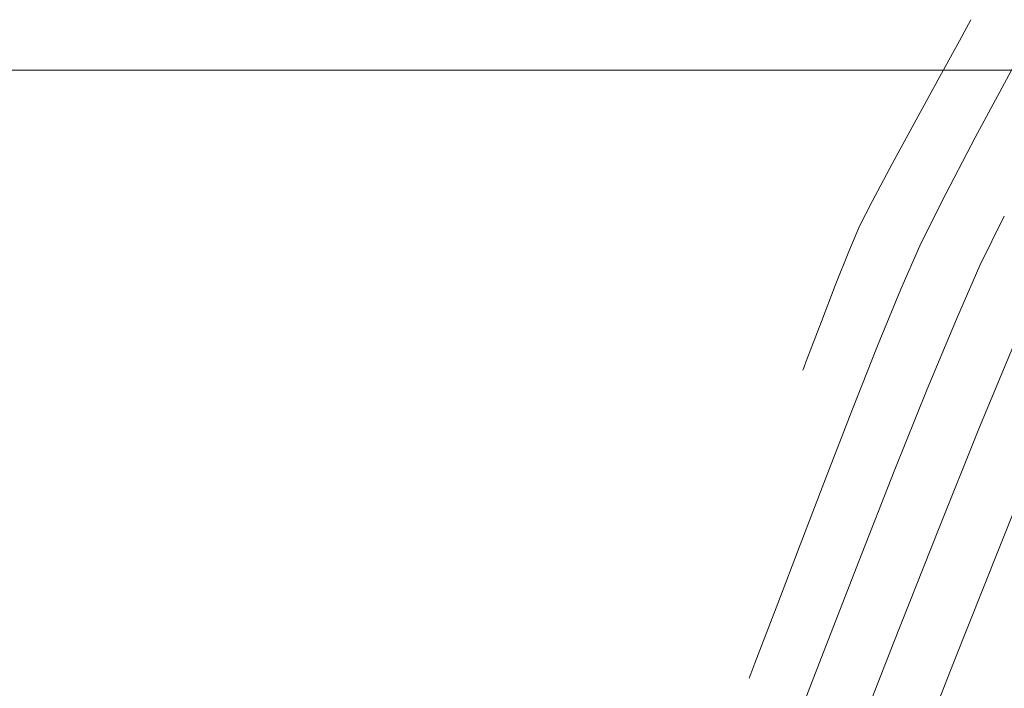
# Model space of a CAD drawing. Units: metres. Extents: x 0 to 754347, y 0 to 8565317.
# Drawn here: x 753394 to 753407, y 8565057 to 8565066 of the extents above; entities that cross this region are included whole.
import ezdxf

# ---------------------------------------------------------------- set-up
doc = ezdxf.new("R2010")
doc.units = ezdxf.units.M
doc.header["$LTSCALE"] = 12.7
doc.header["$MEASUREMENT"] = 0
for name, color, linetype, lineweight in [('CONT-MJR', 86, 'Continuous', 15), ('CONT-MNR', 24, 'Continuous', 15), ('sombreado ampliado', 64, 'Continuous', 18)]:
    doc.layers.add(name, color=color, linetype=linetype, lineweight=lineweight)

msp = doc.modelspace()

# ---------------------------------------------------------------- linework, layer by layer
at = {"layer": 'CONT-MJR', "extrusion": (0.9274032766258695, -0.3740630461614738, 0), "elevation": -2505159.950608011}
msp.add_lwpolyline([(8225085.500216351, 1120), (8225086.950123365, 1120)], dxfattribs=at)
at = {"layer": 'CONT-MJR', "extrusion": (0.92962954882235, -0.3684954571719358, 0), "elevation": -2455795.933357726}
msp.add_lwpolyline([(8239957.380588587, 1120.000000000001), (8239958.992477041, 1120.000000000001)], dxfattribs=at)
at = {"layer": 'CONT-MJR', "elevation": 1120}
msp.add_lwpolyline([(753405.7809532726, 8565055.935981475), (753406.3965101542, 8565057.507215597)], dxfattribs=at)
at = {"layer": 'CONT-MNR'}
for points, elevation in [([(753406.4744567935, 8565065.753601573), (753406.627398992, 8565066.033234576)], 1124), ([(753405.8996828954, 8565064.705241509), (753406.2144217966, 8565065.28013615)], 1124), ([(753405.9489908547, 8565063.035522293), (753406.2367771032, 8565063.614062758)], 1123), ([(753404.6441380327, 8565062.032542365), (753404.8273760737, 8565062.507409714)], 1124), ([(753404.4441313983, 8565061.507401988), (753404.5170716677, 8565061.699072625)], 1124), ([(753404.4100699581, 8565061.418642916), (753404.4441313983, 8565061.507401988)], 1124), ([(753404.3981924645, 8565061.388209138), (753404.4100699581, 8565061.418642916)], 1124), ([(753406.1956118126, 8565059.27267668), (753406.7336774273, 8565060.608455509)], 1121), ([(753405.6050906876, 8565057.780085094), (753406.1956118126, 8565059.27267668)], 1121), ([(753403.7627626463, 8565057.499478653), (753403.8731578112, 8565057.788414503)], 1123), ([(753403.6871553041, 8565057.30445983), (753403.7081731623, 8565057.358118467)], 1123)]:
    msp.add_lwpolyline(points, dxfattribs=dict(at, elevation=elevation))
at = {"layer": 'CONT-MNR', "extrusion": (0.8765057576052987, -0.4813913759974951, 0), "elevation": -3462783.675956795}
msp.add_lwpolyline([(7870012.286550147, 1124), (7870012.826723923, 1124)], dxfattribs=at)
at = {"layer": 'CONT-MNR', "extrusion": (0.8814775654387628, -0.4722259010560011, 0), "elevation": -3380534.196001428}
msp.add_lwpolyline([(7905690.326873166, 1123), (7905691.517031862, 1123)], dxfattribs=at)
at = {"layer": 'CONT-MNR', "extrusion": (0.8788102521167759, -0.4771713955953865, 0), "elevation": -3424903.050118287}
msp.add_lwpolyline([(7886569.75316677, 1124), (7886570.417611276, 1124)], dxfattribs=at)
at = {"layer": 'CONT-MNR', "extrusion": (0.885662806790186, -0.4643289703093376, 0), "elevation": -3309743.286234494}
msp.add_lwpolyline([(7935586.622914664, 1123), (7935587.588450943, 1123)], dxfattribs=at)
at = {"layer": 'CONT-MNR', "extrusion": (0.8823357163517783, -0.4706205304170167, 0), "elevation": -3366138.365379412}
msp.add_lwpolyline([(7911829.554706926, 1124), (7911830.122000555, 1124)], dxfattribs=at)
at = {"layer": 'CONT-MNR', "extrusion": (0.8920682682918022, -0.4519006580066743, 0), "elevation": -3198468.91084555}
msp.add_lwpolyline([(7981085.465827302, 1124), (7981085.829883532, 1124)], dxfattribs=at)
at = {"layer": 'CONT-MNR', "extrusion": (0.8968726007267621, -0.4422889757450598, 0), "elevation": -3112522.973507779}
msp.add_lwpolyline([(8014993.624812983, 1122), (8014994.353877904, 1122)], dxfattribs=at)
at = {"layer": 'CONT-MNR', "extrusion": (0.9194156287444573, -0.3932873016262218, 0), "elevation": -2675838.161220238}
msp.add_lwpolyline([(8171157.368636019, 1124), (8171157.734461064, 1124)], dxfattribs=at)
at = {"layer": 'CONT-MNR', "extrusion": (0.9159566801596558, -0.4012771611628327, 0), "elevation": -2746876.968224902}
msp.add_lwpolyline([(8147550.675343102, 1123), (8147551.303789424, 1123)], dxfattribs=at)
at = {"layer": 'CONT-MNR', "extrusion": (0.9291993322172232, -0.3695789509794445, 0), "elevation": -2465403.554074773}
msp.add_lwpolyline([(8237092.928048381, 1124.000000000001), (8237093.414767898, 1124.000000000001)], dxfattribs=at)
at = {"layer": 'CONT-MNR', "extrusion": (0.9149180139520348, -0.4036397251833183, 0), "elevation": -2767894.180164977}
msp.add_lwpolyline([(8140434.339019562, 1122), (8140435.115754888, 1122)], dxfattribs=at)
at = {"layer": 'CONT-MNR', "extrusion": (0.9251695337309459, -0.3795541250679069, 0), "elevation": -2553876.790888876}
msp.add_lwpolyline([(8210092.268881428, 1123.000000000001), (8210093.082469127, 1123.000000000001)], dxfattribs=at)
at = {"layer": 'CONT-MNR', "extrusion": (0.9344595098643658, -0.3560694095594976, 0), "elevation": -2345730.446277068}
msp.add_lwpolyline([(8271967.658826625, 1124), (8271968.015685039, 1124)], dxfattribs=at)
at = {"layer": 'CONT-MNR', "extrusion": (0.9235308099751529, -0.3835242404681067, 0), "elevation": -2589114.869191314}
msp.add_lwpolyline([(8199047.328631666, 1122), (8199048.335911456, 1122)], dxfattribs=at)
at = {"layer": 'CONT-MNR', "extrusion": (0.9296136064192357, -0.3685356736602609, 0), "elevation": -2456154.886356695}
msp.add_lwpolyline([(8239853.738459231, 1123), (8239854.665029815, 1123)], dxfattribs=at)
at = {"layer": 'CONT-MNR', "extrusion": (0.9236177747236324, -0.3833147612792462, 0), "elevation": -2587254.311651453}
msp.add_lwpolyline([(8199634.141820457, 1121), (8199635.338426764, 1121)], dxfattribs=at)
at = {"layer": 'CONT-MNR', "extrusion": (0.927902983957471, -0.3728217434147609, 0), "elevation": -2494153.305324725}
msp.add_lwpolyline([(8228430.767646621, 1122), (8228431.940081133, 1122)], dxfattribs=at)
at = {"layer": 'CONT-MNR', "extrusion": (0.9321468576641669, -0.3620804271799559, 0), "elevation": -2398956.743205957}
msp.add_lwpolyline([(8256686.807039916, 1123), (8256687.774234963, 1123)], dxfattribs=at)
at = {"layer": 'CONT-MNR', "extrusion": (0.930507112832154, -0.3662738223908026, 0), "elevation": -2436108.003273507}
msp.add_lwpolyline([(8245800.775395053, 1122.000000000001), (8245802.047393726, 1122.000000000001)], dxfattribs=at)
at = {"layer": 'CONT-MNR', "extrusion": (0.9336747007329363, -0.3581222601448589, 0), "elevation": -2363903.721137667}
msp.add_lwpolyline([(8266789.837483922, 1123.000000000001), (8266790.772876248, 1123.000000000001)], dxfattribs=at)
at = {"layer": 'CONT-MNR', "extrusion": (0.9345142629605823, -0.3559256837083266, 0), "elevation": -2344457.384361059}
msp.add_lwpolyline([(8272324.99615714, 1123), (8272325.827290101, 1123)], dxfattribs=at)
at = {"layer": 'CONT-MNR', "extrusion": (0.9321920945760598, -0.3619639468371105, 0), "elevation": -2397924.191552164}
msp.add_lwpolyline([(8256984.354902668, 1122), (8256985.660801876, 1122)], dxfattribs=at)
at = {"layer": 'CONT-MNR', "extrusion": (0.9346812364961373, -0.3554869704251506, 0), "elevation": -2340573.98097569}
msp.add_lwpolyline([(8273424.064711585, 1123), (8273424.605851612, 1123)], dxfattribs=at)
at = {"layer": 'CONT-MNR', "extrusion": (0.9313457202840231, -0.3641361686356277, 0), "elevation": -2417166.238243754}
msp.add_lwpolyline([(8251370.446139939, 1121), (8251372.137933957, 1121)], dxfattribs=at)
at = {"layer": 'CONT-MNR', "extrusion": (0.9333158675816615, -0.3590563901677434, 0), "elevation": -2372174.145240232}
msp.add_lwpolyline([(8264417.694595751, 1122.000000000001), (8264418.968699027, 1122.000000000001)], dxfattribs=at)
at = {"layer": 'CONT-MNR', "extrusion": (0.9328579135726763, -0.3602445184660457, 0), "elevation": -2382696.352325115}
msp.add_lwpolyline([(8261391.092786066, 1123), (8261391.244320597, 1123)], dxfattribs=at)
at = {"layer": 'sombreado ampliado'}
msp.add_lwpolyline([(753470.2022061156, 8565065.365909807), (753321.895654858, 8565065.365909807), (753321.895654858, 8564921.16766018), (753470.2022061156, 8564921.16766018)], close=True, dxfattribs=at)

doc.saveas('drawing.dxf')
